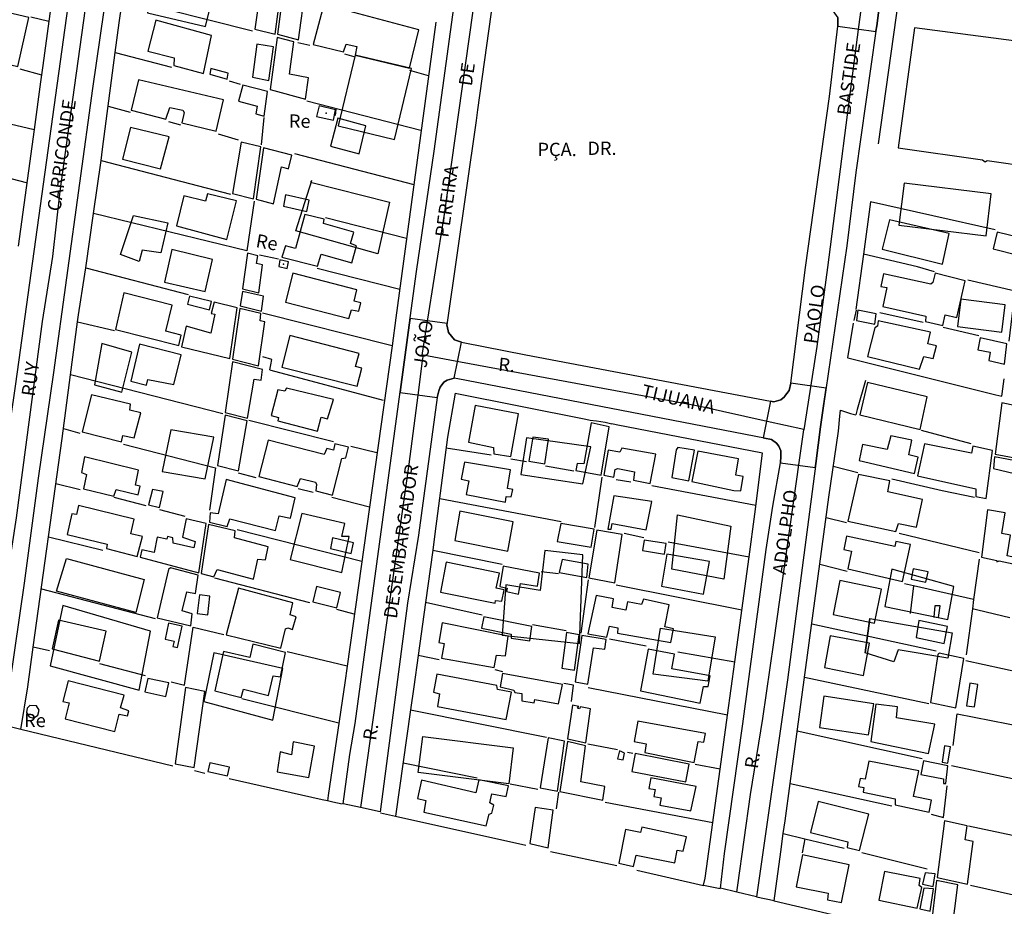
# Model space of a CAD drawing. Units: millimetres. Extents: x 185530 to 187947, y 1674286 to 1677062.
# Drawn here: x 186689 to 186873, y 1676202 to 1676368 of the extents above; entities that cross this region are included whole.
import ezdxf
from ezdxf.enums import TextEntityAlignment as Align

# ---------------------------------------------------------------- set-up
doc = ezdxf.new("R2010")
doc.units = ezdxf.units.MM
doc.header["$MEASUREMENT"] = 0
for name, color, linetype in [('EDIFICACAO_REFERENCIAL', 30, 'CONTINUOUS'), ('IMAGEM', 7, 'CONTINUOUS'), ('V-AREA_VERDE', 3, 'CONTINUOUS'), ('V-CRUZAMENTO', 1, 'CONTINUOUS'), ('V-EDIFICACAO', 50, 'CONTINUOUS'), ('V-EDIFICACAO_IDENTIFICADA', 80, 'CONTINUOUS'), ('V-EIXO_DE_LOGRADOURO', 3, 'CONTINUOUS'), ('V-LOTE', 1, 'CONTINUOUS'), ('V-NOME_DOS_LOGRADOUROS', 7, 'CONTINUOUS'), ('V-QUADRA', 2, 'CONTINUOUS'), ('V-TESTADA', 250, 'CONTINUOUS')]:
    doc.layers.add(name, color=color, linetype=linetype)
picture_1 = doc.add_image_def('image1.jpg', size_in_pixel=(4025, 4626))

msp = doc.modelspace()

# ---------------------------------------------------------------- linework, layer by layer
at = {"layer": 'EDIFICACAO_REFERENCIAL', "linetype": 'Continuous'}
for points in [[(186714.84, 1676378.07), (186712.81, 1676369.58), (186723.68, 1676366.98), (186725.72, 1676375.46)], [(186751.69, 1676361.63), (186748.51, 1676348.36), (186759.05, 1676345.84), (186762.23, 1676359.11)], [(186743.29, 1676337.84), (186758.11, 1676334.07), (186755.95, 1676324.39), (186740.6, 1676328.69), (186743.56, 1676338.11)], [(186710.15, 1676331.55), (186716.61, 1676330.21), (186715.26, 1676324.56), (186711.76, 1676325.1), (186711.22, 1676322.94), (186707.72, 1676324.29)], [(186865.17, 1676315.92), (186864.5, 1676310.75), (186872.82, 1676309.68), (186873.48, 1676314.84)], [(186702.87, 1676299.81), (186707.99, 1676298.46), (186709.88, 1676305.99), (186704.22, 1676307.61)], [(186717.15, 1676291.38), (186715.53, 1676283.58), (186723.61, 1676282.24), (186725.23, 1676290.04)], [(186783.78, 1676289.91), (186782.7, 1676283.02), (186794.34, 1676281.3), (186795.85, 1676288.19), (186783.78, 1676289.91)], [(186741.67, 1676275.7), (186739.51, 1676267.09), (186749.21, 1676264.67), (186750.55, 1676271.4), (186749.21, 1676271.4), (186749.75, 1676273.82)], [(186812.1, 1676275.48), (186822.06, 1676273.33), (186820.72, 1676263.38), (186811.02, 1676265.26)], [(186786.37, 1676261.27), (186779.9, 1676262.35), (186779.25, 1676252.88), (186793.7, 1676251.37), (186794.34, 1676267.95), (186787.23, 1676268.81), (186786.37, 1676261.27)], [(186695.76, 1676261.15), (186697.64, 1676267.27), (186712.16, 1676263.35), (186710.61, 1676257.16)], [(186852.23, 1676265.26), (186850.88, 1676258.26), (186862.74, 1676255.84), (186863.81, 1676262.03)], [(186696.95, 1676258.49), (186694.53, 1676247.19), (186711.23, 1676242.61), (186713.38, 1676253.64)], [(186847.24, 1676249.61), (186848.09, 1676256.06), (186863.55, 1676253.35), (186862.7, 1676248.6), (186853.41, 1676250.14), (186852.57, 1676247.9), (186847.24, 1676249.61), (186848.09, 1676256.06)], [(186808.87, 1676254.23), (186819.1, 1676252.61), (186817.75, 1676244.27), (186807.52, 1676245.62)], [(186725.24, 1676249.61), (186723.35, 1676240.46), (186736.28, 1676236.96), (186738.16, 1676246.65)], [(186737.09, 1676227.28), (186743.01, 1676226.2), (186744.09, 1676232.12), (186740.05, 1676232.93), (186739.78, 1676230.51), (186737.63, 1676231.04)]]:
    msp.add_lwpolyline(points, close=True, dxfattribs=at)
at = {"layer": 'EDIFICACAO_REFERENCIAL'}
for points in [[(186854.52, 1676337.64), (186853.56, 1676329.75), (186869.88, 1676327.77), (186870.84, 1676335.66)], [(186764.34, 1676233.92), (186781.29, 1676231.8), (186780.45, 1676225.03), (186763.5, 1676227.14)]]:
    msp.add_lwpolyline(points, close=True, dxfattribs=at)
at = {"layer": 'V-AREA_VERDE'}
msp.add_lwpolyline([(186779.67, 1676387.64), (186774.61, 1676351.38), (186774.47, 1676350.38), (186774.47, 1676350.38), (186774.37, 1676349.38), (186768.87, 1676311.06), (186769.09, 1676309.99), (186769.09, 1676309.99), (186769.16, 1676309.67), (186770.31, 1676308.27), (186771.6, 1676307.85), (186771.94, 1676307.78), (186771.94, 1676307.78), (186783.69, 1676305.48), (186783.69, 1676305.48), (186829.47, 1676296.8), (186829.47, 1676296.8), (186830.11, 1676296.68), (186831.4, 1676297.03), (186832.12, 1676297.59), (186832.14, 1676297.62), (186832.14, 1676297.62), (186832.99, 1676298.78), (186833.28, 1676300.17), (186836.07, 1676321.82), (186840.52, 1676353.87), (186842.1, 1676367.07), (186842.1, 1676367.86), (186842.1, 1676367.86), (186842.1, 1676368.61)], dxfattribs=at)
at = {"layer": 'V-CRUZAMENTO'}
for points in [[(186850.75, 1676377.66), (186850.96, 1676379.32), (186844.23, 1676380.19), (186843.88, 1676379.59), (186843.73, 1676379.33), (186842.69, 1676378.37), (186841.36, 1676378.16), (186840.66, 1676378.34), (186838.39, 1676371.47), (186839.27, 1676371.18), (186840.08, 1676370.91), (186841.16, 1676369.93), (186842.1, 1676368.61), (186842.1, 1676367.86), (186842.1, 1676367.07), (186849.23, 1676366.06), (186849.24, 1676366.13), (186849.38, 1676367.12)], [(186771.6, 1676307.85), (186770.31, 1676308.27), (186769.16, 1676309.67), (186769.09, 1676309.99), (186768.87, 1676311.06), (186768.91, 1676311.33), (186761.98, 1676312.27), (186761.81, 1676311.04), (186760.3, 1676299.92), (186760.09, 1676298.39), (186767.04, 1676297.45), (186767.39, 1676298.69), (186767.59, 1676299.4), (186768.31, 1676300.34), (186768.92, 1676300.72), (186770.21, 1676301.09)], [(186839.45, 1676295.92), (186839.93, 1676299.2), (186833.28, 1676300.17), (186832.99, 1676298.78), (186832.14, 1676297.62), (186832.12, 1676297.59), (186831.4, 1676297.03), (186830.11, 1676296.68), (186829.47, 1676296.8), (186828.14, 1676289.88), (186828.39, 1676289.83), (186829.69, 1676289.58), (186830.61, 1676288.91), (186831.07, 1676288.35), (186831.43, 1676287.46), (186831.4, 1676286.48), (186831.35, 1676285.21), (186837.88, 1676284.36), (186837.98, 1676285.11), (186838.87, 1676291.95)]]:
    msp.add_lwpolyline(points, close=True, dxfattribs=at)
at = {"layer": 'V-EDIFICACAO'}
for points in [[(186734.28, 1676376.14), (186732.92, 1676366.52), (186736.7, 1676365.59), (186737.94, 1676375), (186734.28, 1676376.14)], [(186738.41, 1676375.04), (186737.13, 1676365.55), (186741.05, 1676364.48), (186742.37, 1676374.06), (186738.41, 1676375.04)], [(186745.81, 1676371.12), (186743.81, 1676363.63), (186749.52, 1676362.23), (186749.98, 1676363.67), (186751.99, 1676363.25), (186751.69, 1676361.63), (186761.86, 1676359.2), (186763.61, 1676366.4), (186745.81, 1676371.12)], [(186678.05, 1676369.33), (186676.52, 1676362.31), (186688.48, 1676359.5), (186690.56, 1676368.7), (186684.65, 1676370.1), (186684.14, 1676367.97), (186678.05, 1676369.33)], [(186714.36, 1676368.18), (186712.87, 1676362.4), (186717.81, 1676361.12), (186717.72, 1676359.67), (186723.25, 1676358.18), (186724.79, 1676365.33), (186714.36, 1676368.18)], [(186856.44, 1676366.74), (186853.42, 1676344.26), (186869.21, 1676342.01), (186869.68, 1676341.62), (186870.11, 1676341.88), (186878.75, 1676340.64), (186881.73, 1676363.46), (186856.44, 1676366.74)], [(186733.26, 1676363.72), (186732.45, 1676357.54), (186735.51, 1676356.86), (186736.36, 1676363.2), (186733.26, 1676363.72)], [(186739.39, 1676358.05), (186740.19, 1676364.14), (186737.09, 1676364.95), (186735.77, 1676355.2), (186742.37, 1676353.37), (186742.96, 1676357.37), (186739.39, 1676358.05)], [(186724.66, 1676359.12), (186724.45, 1676358.05), (186727.68, 1676357.16), (186727.89, 1676358.27), (186724.66, 1676359.12)], [(186711.12, 1676357.03), (186709.72, 1676351.33), (186716.23, 1676349.63), (186716.95, 1676351.84), (186719.38, 1676351.33), (186719.64, 1676350.86), (186719.21, 1676348.94), (186725.64, 1676347.37), (186727, 1676353.24), (186711.12, 1676357.03)], [(186730.66, 1676356.01), (186729.85, 1676352.99), (186733.34, 1676352.09), (186733.09, 1676350.61), (186734.62, 1676350.18), (186735.26, 1676354.82), (186730.66, 1676356.01)], [(186744.93, 1676352.13), (186744.47, 1676350.16), (186747.61, 1676349.42), (186747.98, 1676351.37), (186744.93, 1676352.13)], [(186748.45, 1676349.8), (186747.05, 1676344.56), (186752.41, 1676343.16), (186753.69, 1676348.39), (186748.45, 1676349.8)], [(186709.63, 1676348.09), (186708.1, 1676342.13), (186715.25, 1676340.35), (186716.83, 1676346.35), (186709.63, 1676348.09)], [(186730.32, 1676345.33), (186728.7, 1676335.71), (186732.66, 1676334.73), (186734.02, 1676344.43), (186730.32, 1676345.33)], [(186733.13, 1676334.64), (186736.41, 1676333.79), (186737.9, 1676340.69), (186739.22, 1676340.3), (186739.85, 1676342.86), (186734.53, 1676344.26), (186733.13, 1676334.64)], [(186724.02, 1676335.62), (186723.68, 1676334.26), (186719.59, 1676335.24), (186718.19, 1676329.62), (186727.64, 1676327.11), (186729.47, 1676334.3), (186724.02, 1676335.62)], [(186738.66, 1676335.45), (186738.24, 1676333.32), (186742.66, 1676332.3), (186743.09, 1676334.43), (186738.66, 1676335.45)], [(186745.77, 1676330.05), (186745.86, 1676330.9), (186742.28, 1676331.79), (186740.54, 1676325.41), (186738.62, 1676325.87), (186737.98, 1676323.75), (186744.62, 1676322.09), (186745.35, 1676324.34), (186751.09, 1676322.72), (186751.94, 1676325.92), (186750.84, 1676326.3), (186751.43, 1676328.43), (186745.77, 1676330.05)], [(186851.76, 1676330.77), (186850.44, 1676325.24), (186861.72, 1676322.47), (186862.95, 1676328.22), (186851.76, 1676330.77)], [(186871.94, 1676328.47), (186871.21, 1676325.32), (186876.15, 1676324.09), (186876.58, 1676327.36), (186871.94, 1676328.47)], [(186717.34, 1676325.19), (186715.97, 1676319.06), (186723.59, 1676317.32), (186724.96, 1676323.32), (186717.34, 1676325.19)], [(186731.55, 1676324.51), (186730.57, 1676317.83), (186733.64, 1676317.11), (186734.36, 1676322.3), (186733.21, 1676322.55), (186733.47, 1676324), (186731.55, 1676324.51)], [(186737.6, 1676323.24), (186737.39, 1676322), (186738.92, 1676321.66), (186739.17, 1676322.89), (186737.6, 1676323.24)], [(186740.02, 1676320.77), (186738.66, 1676315.36), (186750.5, 1676312.3), (186751.01, 1676313.91), (186752.37, 1676313.62), (186752.75, 1676315.19), (186751.52, 1676315.53), (186751.99, 1676317.66), (186740.02, 1676320.77)], [(186860.32, 1676320.77), (186859.93, 1676319.02), (186859.55, 1676318.68), (186850.65, 1676320.64), (186850.14, 1676318.3), (186851.29, 1676318.08), (186850.53, 1676314.55), (186858.57, 1676312.68), (186858.53, 1676311.7), (186861.76, 1676310.98), (186862.23, 1676312.93), (186864.4, 1676312.47), (186865.93, 1676319.36), (186860.32, 1676320.77)], [(186730.57, 1676317.32), (186730.15, 1676314.64), (186734.15, 1676313.66), (186734.49, 1676316.47), (186730.57, 1676317.32)], [(186708.36, 1676317.06), (186706.78, 1676310.21), (186718.66, 1676307.19), (186719.08, 1676309.15), (186716.23, 1676309.87), (186717.38, 1676314.76), (186708.36, 1676317.06)], [(186720.66, 1676316.47), (186720.27, 1676314.93), (186724.4, 1676313.91), (186724.79, 1676315.45), (186720.66, 1676316.47)], [(186720.06, 1676310.81), (186719.17, 1676306.93), (186728.23, 1676304.76), (186729.6, 1676314.25), (186725.25, 1676315.32), (186724.74, 1676313.19), (186725.38, 1676313.06), (186724.62, 1676309.53), (186720.06, 1676310.81)], [(186730.06, 1676314.13), (186728.74, 1676304.63), (186733.55, 1676303.4), (186734.79, 1676311.66), (186733.89, 1676311.83), (186734.02, 1676313.19), (186730.06, 1676314.13)], [(186845.84, 1676313.83), (186845.59, 1676311.91), (186849.04, 1676311.19), (186849.29, 1676313.15), (186845.84, 1676313.83)], [(186849.67, 1676311.83), (186849.55, 1676310.81), (186849.04, 1676310.55), (186847.67, 1676305.14), (186857.38, 1676302.8), (186858.19, 1676305.14), (186859.97, 1676304.76), (186860.61, 1676307.15), (186858.95, 1676307.53), (186859.46, 1676309.7), (186849.67, 1676311.83)], [(186739.47, 1676309.06), (186737.94, 1676303.14), (186752.07, 1676299.57), (186752.92, 1676302.97), (186751.77, 1676303.27), (186752.41, 1676305.7), (186739.47, 1676309.06)], [(186868.74, 1676308.64), (186868.36, 1676306.42), (186870.62, 1676305.95), (186870.4, 1676304.38), (186873.34, 1676303.7), (186873.77, 1676307.53), (186868.74, 1676308.64)], [(186711.29, 1676307.44), (186709.67, 1676300.51), (186712.61, 1676299.78), (186712.87, 1676300.85), (186717.72, 1676299.87), (186719.08, 1676305.49), (186711.29, 1676307.44)], [(186727.34, 1676294.67), (186731.55, 1676293.61), (186732.79, 1676300.89), (186734.07, 1676300.72), (186734.32, 1676302.68), (186728.74, 1676304.12), (186727.34, 1676294.67)], [(186738.83, 1676299.23), (186738.53, 1676298.63), (186737.22, 1676298.93), (186735.98, 1676294.08), (186737.3, 1676293.74), (186737.22, 1676293.1), (186744.66, 1676291.18), (186745.35, 1676293.78), (186746.49, 1676293.48), (186747.6, 1676297.1), (186738.83, 1676299.23)], [(186847.67, 1676300.25), (186846.23, 1676294.21), (186857.51, 1676291.48), (186858.87, 1676297.61), (186847.67, 1676300.25)], [(186702.31, 1676297.95), (186700.52, 1676291.01), (186707.89, 1676289.14), (186708.19, 1676290.37), (186710.27, 1676289.91), (186711.51, 1676294.59), (186709.46, 1676295.06), (186709.59, 1676296.21), (186702.31, 1676297.95)], [(186774.16, 1676295.99), (186772.89, 1676289.1), (186777.61, 1676288.12), (186777.65, 1676286.93), (186780.85, 1676286.42), (186782.29, 1676294.38), (186774.16, 1676295.99)], [(186872.83, 1676296.46), (186871.6, 1676286.84), (186878.62, 1676285.52), (186880.45, 1676294.84), (186872.83, 1676296.46)], [(186727.34, 1676294.16), (186725.89, 1676284.71), (186729.81, 1676283.73), (186731.47, 1676293.1), (186727.34, 1676294.16)], [(186794.55, 1676285.01), (186793.27, 1676285.1), (186793.02, 1676283.78), (186797.74, 1676282.93), (186799.28, 1676291.99), (186795.91, 1676292.72), (186794.55, 1676285.01)], [(186784.97, 1676290.03), (186784.25, 1676285.52), (186787.19, 1676285.05), (186787.91, 1676289.65), (186784.97, 1676290.03)], [(186852.06, 1676290.29), (186851.33, 1676287.69), (186846.74, 1676288.67), (186846.1, 1676285.65), (186856.44, 1676283.22), (186857.17, 1676286.29), (186855.38, 1676286.71), (186855.97, 1676289.44), (186852.06, 1676290.29)], [(186735.38, 1676289.48), (186733.64, 1676282.67), (186740.83, 1676280.8), (186741.43, 1676282.29), (186744.24, 1676281.61), (186744.45, 1676281.18), (186744.32, 1676279.95), (186747.43, 1676279.18), (186749.18, 1676286.03), (186749.94, 1676286.16), (186750.45, 1676288.16), (186747.9, 1676288.8), (186747.64, 1676287.57), (186746.37, 1676287.91), (186745.9, 1676286.76), (186735.38, 1676289.48)], [(186799.06, 1676287.61), (186798.25, 1676282.88), (186800.13, 1676282.54), (186800.38, 1676283.95), (186800.89, 1676284.16), (186804.04, 1676283.52), (186803.83, 1676281.95), (186806.98, 1676281.35), (186808, 1676286.84), (186801.62, 1676287.99), (186801.28, 1676287.22), (186799.06, 1676287.61)], [(186812.13, 1676288.12), (186811.79, 1676287.65), (186811.02, 1676282.46), (186814.22, 1676281.82), (186815.28, 1676287.57), (186812.13, 1676288.12)], [(186867.42, 1676288.33), (186867.17, 1676287.01), (186858.36, 1676288.76), (186857, 1676282.8), (186867.93, 1676280.33), (186867.98, 1676278.88), (186869.89, 1676278.5), (186871.08, 1676287.52), (186867.42, 1676288.33)], [(186700.99, 1676286.37), (186700.4, 1676283.39), (186701.37, 1676283.05), (186700.82, 1676280.37), (186706.48, 1676278.97), (186706.91, 1676280.2), (186711.04, 1676279.22), (186711.42, 1676280.84), (186710.57, 1676281.05), (186711.08, 1676283.86), (186700.99, 1676286.37)], [(186815.88, 1676287.39), (186814.73, 1676281.73), (186822.6, 1676280.03), (186823.96, 1676279.99), (186824.39, 1676282.67), (186822.99, 1676282.93), (186823.5, 1676285.99), (186815.88, 1676287.39)], [(186871.47, 1676286.33), (186871.25, 1676284.16), (186875.17, 1676283.22), (186875.38, 1676283.65), (186879.64, 1676282.71), (186879.98, 1676284.71), (186871.47, 1676286.33)], [(186772.16, 1676285.35), (186771.57, 1676282.16), (186772.97, 1676281.82), (186772.5, 1676279.26), (186779.82, 1676277.86), (186779.95, 1676278.92), (186780.93, 1676278.84), (186781.23, 1676280.2), (186780.21, 1676280.41), (186780.8, 1676283.9), (186772.16, 1676285.35)], [(186845.97, 1676283.05), (186843.97, 1676274.28), (186852.99, 1676272.33), (186853.5, 1676273.86), (186856.83, 1676273.18), (186857.97, 1676278.37), (186851.46, 1676279.78), (186851.84, 1676281.86), (186845.97, 1676283.05)], [(186727.55, 1676282.07), (186726.02, 1676275.65), (186724.53, 1676275.86), (186724.4, 1676274.11), (186727.68, 1676273.26), (186728.19, 1676274.71), (186736.75, 1676272.5), (186737.43, 1676275.31), (186739.6, 1676274.84), (186740.45, 1676278.67), (186727.55, 1676282.07)], [(186713.72, 1676280.24), (186713, 1676277.35), (186715.04, 1676276.84), (186715.72, 1676279.86), (186713.72, 1676280.24)], [(186800.17, 1676279.05), (186799.02, 1676272.75), (186799.66, 1676272.79), (186799.83, 1676273.86), (186806.17, 1676272.67), (186807.24, 1676277.95), (186800.17, 1676279.05)], [(186699.84, 1676277.22), (186699.46, 1676275.56), (186698.61, 1676275.65), (186697.71, 1676271.77), (186705.25, 1676269.99), (186705.12, 1676269.13), (186710.87, 1676267.64), (186711.85, 1676271.39), (186709.67, 1676271.9), (186710.27, 1676274.63), (186699.84, 1676277.22)], [(186771.31, 1676276.16), (186770.33, 1676270.67), (186780.29, 1676268.67), (186781.31, 1676274.16), (186771.31, 1676276.16)], [(186870.15, 1676276.41), (186869, 1676267.56), (186871.89, 1676266.92), (186871.89, 1676266.67), (186872.32, 1676266.84), (186875.81, 1676266.07), (186876.11, 1676267.26), (186873.81, 1676267.77), (186874.45, 1676271.65), (186872.83, 1676271.99), (186873.47, 1676275.82), (186870.15, 1676276.41)], [(186717.59, 1676270.16), (186717.55, 1676271.18), (186716.53, 1676271.43), (186716.4, 1676270.88), (186714.61, 1676271.26), (186714.02, 1676268.41), (186711.72, 1676268.88), (186711.42, 1676267.52), (186722.4, 1676264.58), (186723.76, 1676273.82), (186720.06, 1676274.71), (186719.34, 1676271.26), (186721.72, 1676270.5), (186721.47, 1676269.3), (186717.59, 1676270.16)], [(186724.23, 1676273.65), (186722.87, 1676264.49), (186725.21, 1676263.86), (186725.81, 1676265.22), (186732.62, 1676263.39), (186733.47, 1676267.18), (186734.92, 1676267.05), (186735.38, 1676269.47), (186729.08, 1676271.13), (186729.21, 1676272.45), (186724.23, 1676273.65)], [(186790.21, 1676273.86), (186789.53, 1676270.5), (186795.91, 1676269.43), (186796.47, 1676272.75), (186790.21, 1676273.86)], [(186796.98, 1676272.62), (186795.49, 1676263.64), (186800.34, 1676262.75), (186801.7, 1676271.77), (186796.98, 1676272.62)], [(186843.71, 1676271.48), (186843.25, 1676268.96), (186844.65, 1676268.67), (186843.97, 1676265.35), (186854.19, 1676263), (186855.72, 1676269.9), (186852.99, 1676270.5), (186852.78, 1676269.52), (186843.71, 1676271.48)], [(186747.47, 1676271.13), (186747.09, 1676269.13), (186750.92, 1676268.2), (186751.35, 1676270.2), (186747.47, 1676271.13)], [(186805.83, 1676270.75), (186805.53, 1676268.79), (186809.62, 1676268.07), (186809.96, 1676270.07), (186805.83, 1676270.75)], [(186810.09, 1676268.07), (186809.07, 1676262.07), (186816.94, 1676260.62), (186818.05, 1676266.75), (186810.09, 1676268.07)], [(186768.71, 1676266.58), (186767.65, 1676261), (186777.91, 1676258.88), (186777.99, 1676259.43), (186779.14, 1676259.26), (186779.57, 1676261.39), (186778.12, 1676261.69), (186778.72, 1676264.54), (186768.71, 1676266.58)], [(186779.44, 1676265.86), (186778.76, 1676262.03), (186780.16, 1676261.73), (186780.04, 1676261.09), (186782.29, 1676260.62), (186782.68, 1676262.62), (186785.83, 1676262.11), (186786.25, 1676264.54), (186779.44, 1676265.86)], [(186790.46, 1676267.09), (186789.91, 1676264.66), (186795.06, 1676263.73), (186795.36, 1676266.2), (186790.46, 1676267.09)], [(186717.08, 1676265.52), (186716.7, 1676265.22), (186714.61, 1676256.19), (186720.91, 1676254.66), (186721.17, 1676256.88), (186719.25, 1676257.47), (186720.15, 1676261.05), (186721.76, 1676260.71), (186722.27, 1676264.15), (186717.08, 1676265.52)], [(186856.19, 1676265.35), (186855.85, 1676263.39), (186858.61, 1676262.83), (186859, 1676264.79), (186856.19, 1676265.35)], [(186744.45, 1676262.03), (186743.77, 1676259.13), (186748.28, 1676258.02), (186748.92, 1676260.92), (186744.45, 1676262.03)], [(186842.48, 1676263.13), (186841.2, 1676256.79), (186848.99, 1676255.17), (186850.31, 1676261.51), (186842.48, 1676263.13)], [(186722.53, 1676260.49), (186722.06, 1676257), (186724.06, 1676256.75), (186724.45, 1676260.24), (186722.53, 1676260.49)], [(186729.81, 1676261.69), (186727.51, 1676253), (186737.77, 1676250.49), (186738.66, 1676254.11), (186739.05, 1676254.28), (186739.98, 1676253.98), (186740.66, 1676256.36), (186739.51, 1676256.7), (186740.02, 1676259), (186729.81, 1676261.69)], [(186805.7, 1676259.64), (186805.32, 1676258.66), (186802.72, 1676259.17), (186802.38, 1676257.6), (186799.83, 1676258.07), (186800.08, 1676259.73), (186796.81, 1676260.37), (186795.27, 1676253.17), (186798.85, 1676252.53), (186799.36, 1676254.58), (186800.89, 1676254.28), (186800.81, 1676253.26), (186810.85, 1676251.51), (186811.32, 1676254.07), (186809.7, 1676254.45), (186810.51, 1676258.62), (186805.7, 1676259.64)], [(186860.27, 1676258.41), (186860.06, 1676256.36), (186860.95, 1676256.24), (186861.29, 1676258.41), (186860.27, 1676258.41)], [(186696.1, 1676255.73), (186694.9, 1676250.36), (186703.8, 1676248.06), (186705.04, 1676253.68), (186696.1, 1676255.73)], [(186716.74, 1676255.17), (186716.1, 1676252.19), (186717.76, 1676251.81), (186717.55, 1676250.79), (186718.4, 1676250.62), (186719.25, 1676254.58), (186716.74, 1676255.17)], [(186767.99, 1676255.22), (186767.35, 1676251.55), (186768.37, 1676251.34), (186767.86, 1676248.57), (186777.7, 1676246.83), (186778.16, 1676249.17), (186779.82, 1676249.04), (186780.33, 1676252.7), (186767.99, 1676255.22)], [(186775.82, 1676256.32), (186775.35, 1676254.24), (186780.93, 1676253.09), (186780.93, 1676252.36), (186784.38, 1676251.85), (186784.76, 1676254.53), (186775.82, 1676256.32)], [(186857.25, 1676255.68), (186856.78, 1676252.45), (186862.02, 1676251.34), (186862.66, 1676254.53), (186857.25, 1676255.68)], [(186791.27, 1676253.43), (186790.38, 1676246.74), (186792.76, 1676246.36), (186793.66, 1676253), (186791.27, 1676253.43)], [(186794.17, 1676252.87), (186792.93, 1676244.15), (186795.27, 1676243.72), (186796.34, 1676250.53), (186798.47, 1676250.28), (186798.72, 1676252.07), (186794.17, 1676252.87)], [(186840.69, 1676252.79), (186839.63, 1676246.87), (186846.91, 1676245.38), (186848.01, 1676251.38), (186840.69, 1676252.79)], [(186727.04, 1676249.85), (186725.42, 1676242.45), (186730.36, 1676241.25), (186730.75, 1676242.79), (186735.47, 1676241.59), (186736.32, 1676245.3), (186737.68, 1676245.08), (186738.66, 1676249.68), (186732.49, 1676251.21), (186731.98, 1676248.7), (186727.04, 1676249.85)], [(186810.98, 1676246.62), (186811.49, 1676249.38), (186806.6, 1676250.28), (186805.11, 1676242.49), (186816.3, 1676240.19), (186816.94, 1676243.3), (186817.79, 1676243.3), (186818.18, 1676245.3), (186810.98, 1676246.62)], [(186861.08, 1676249.55), (186860.83, 1676249.3), (186859.46, 1676240.27), (186864.23, 1676239.3), (186865.68, 1676248.53), (186861.08, 1676249.55)], [(186767.01, 1676245.6), (186766.37, 1676242.23), (186767.48, 1676241.89), (186767.1, 1676239.55), (186779.99, 1676237.12), (186780.97, 1676242.23), (186778.33, 1676242.74), (186778.21, 1676243.47), (186767.01, 1676245.6)], [(186779.31, 1676245.72), (186778.84, 1676243.21), (186781.4, 1676242.62), (186781.61, 1676242.15), (186782.89, 1676241.98), (186782.89, 1676240.61), (186785.19, 1676240.23), (186785.36, 1676240.83), (186789.78, 1676240.02), (186790.51, 1676243.64), (186779.31, 1676245.72)], [(186697.93, 1676244.36), (186696.95, 1676240.49), (186698.1, 1676240.23), (186697.37, 1676237.25), (186706.65, 1676234.87), (186707.5, 1676238.1), (186709.04, 1676237.81), (186709.29, 1676238.7), (186707.76, 1676239.3), (186708.4, 1676241.68), (186697.93, 1676244.36)], [(186712.82, 1676244.79), (186712.31, 1676242.28), (186716.19, 1676241.42), (186716.78, 1676243.98), (186712.82, 1676244.79)], [(186866.19, 1676239.68), (186867.68, 1676239.47), (186868.36, 1676243.64), (186866.83, 1676243.89), (186866.19, 1676239.68)], [(186719.93, 1676243.13), (186717.98, 1676228.78), (186721.51, 1676228.1), (186723.55, 1676242.36), (186719.93, 1676243.13)], [(186839.5, 1676241.47), (186838.65, 1676235.59), (186847.84, 1676234.23), (186848.82, 1676240.06), (186839.5, 1676241.47)], [(186849.21, 1676239.98), (186848.31, 1676233), (186859.12, 1676230.7), (186860.27, 1676236.23), (186853.08, 1676237.42), (186853.29, 1676239.47), (186849.21, 1676239.98)], [(186690.73, 1676239.72), (186690.22, 1676239.25), (186690.14, 1676238.4), (186690.65, 1676237.59), (186691.46, 1676237.38), (186692.27, 1676237.93), (186692.52, 1676238.87), (186691.97, 1676239.64), (186690.73, 1676239.72)], [(186793.32, 1676239.25), (186793.57, 1676239.55), (186792.42, 1676239.76), (186791.49, 1676233.46), (186794.89, 1676232.74), (186795.79, 1676239.08), (186793.87, 1676239.47), (186793.7, 1676239.13), (186793.32, 1676239.25)], [(186804.64, 1676236.78), (186803.96, 1676233), (186806.17, 1676232.53), (186805.92, 1676230.91), (186815.2, 1676229.04), (186815.96, 1676232.95), (186816.98, 1676232.83), (186817.32, 1676234.49), (186804.64, 1676236.78)], [(186787.83, 1676233.68), (186786.34, 1676224.31), (186789.57, 1676223.67), (186790.93, 1676233.04), (186787.83, 1676233.68)], [(186793.96, 1676225.42), (186794.85, 1676232.19), (186791.44, 1676232.95), (186790, 1676223.59), (186798.08, 1676222.01), (186798.47, 1676224.53), (186793.96, 1676225.42)], [(186801.53, 1676231.08), (186801.23, 1676231.21), (186800.85, 1676229.72), (186801.87, 1676229.55), (186802.13, 1676230.82), (186801.53, 1676231.08)], [(186804.17, 1676230.7), (186803.53, 1676227.38), (186813.66, 1676225.42), (186814.26, 1676228.74), (186804.17, 1676230.7)], [(186862.06, 1676232.14), (186861.68, 1676229.12), (186862.74, 1676228.91), (186863.21, 1676231.97), (186862.06, 1676232.14)], [(186724.45, 1676228.99), (186724.06, 1676227.38), (186727.77, 1676226.53), (186728.15, 1676228.19), (186724.45, 1676228.99)], [(186847.93, 1676229.29), (186847.21, 1676225.93), (186846.27, 1676226.06), (186845.97, 1676224.57), (186846.95, 1676224.35), (186846.82, 1676223.46), (186852.82, 1676222.23), (186852.82, 1676221.12), (186859.21, 1676219.72), (186859.68, 1676221.97), (186856.27, 1676222.69), (186857.25, 1676227.46), (186847.93, 1676229.29)], [(186858.14, 1676229.34), (186857.68, 1676226.82), (186861.93, 1676225.97), (186861.93, 1676225.08), (186862.32, 1676225.08), (186862.7, 1676228.44), (186858.14, 1676229.34)], [(186764.12, 1676225.76), (186763.39, 1676222.27), (186764.93, 1676221.89), (186764.58, 1676219.76), (186776.25, 1676217.16), (186776.76, 1676219.37), (186777.27, 1676219.54), (186777.65, 1676221.03), (186776.93, 1676221.5), (186777.31, 1676223.16), (186779.95, 1676222.69), (186780.42, 1676224.65), (186774.84, 1676225.8), (186774.29, 1676223.38), (186764.12, 1676225.76)], [(186807.07, 1676226.19), (186806.73, 1676224.18), (186807.87, 1676223.97), (186807.62, 1676222.69), (186809.02, 1676222.4), (186808.77, 1676221.03), (186814.56, 1676219.97), (186815.54, 1676224.53), (186807.07, 1676226.19)], [(186838.44, 1676221.72), (186836.99, 1676215.93), (186843.97, 1676214.18), (186843.84, 1676213.12), (186846.14, 1676212.56), (186847.89, 1676219.33), (186838.44, 1676221.72)], [(186785.4, 1676220.61), (186784.42, 1676213.84), (186787.83, 1676213.03), (186788.8, 1676220.1), (186785.4, 1676220.61)], [(186862.1, 1676218.1), (186860.74, 1676207.46), (186866.4, 1676206.22), (186867.47, 1676214.22), (186865.98, 1676214.52), (186866.32, 1676217.2), (186862.1, 1676218.1)], [(186805.41, 1676216.91), (186805.11, 1676215.93), (186802.3, 1676216.48), (186801.06, 1676210.18), (186803.83, 1676209.54), (186804.34, 1676211.67), (186811.58, 1676210.22), (186812, 1676212.61), (186813.11, 1676212.44), (186813.75, 1676215.08), (186805.41, 1676216.91)], [(186835.46, 1676211.71), (186834.27, 1676205.75), (186840.31, 1676204.56), (186840.18, 1676203.28), (186842.78, 1676202.77), (186844.23, 1676209.84), (186835.46, 1676211.71)], [(186850.82, 1676208.61), (186849.76, 1676203.24), (186856.95, 1676201.71), (186857.85, 1676205.63), (186857.34, 1676205.97), (186857.51, 1676207.29), (186850.82, 1676208.61)], [(186858.44, 1676208.35), (186857.97, 1676206.22), (186859.97, 1676205.8), (186860.36, 1676208.18), (186858.44, 1676208.35)], [(186860.61, 1676206.95), (186859.51, 1676198.05), (186863.47, 1676197.24), (186864.61, 1676206.14), (186860.61, 1676206.95)], [(186858.23, 1676205.5), (186857.46, 1676201.58), (186859.38, 1676201.2), (186860.02, 1676205.33), (186858.23, 1676205.5)]]:
    msp.add_lwpolyline(points, close=True, dxfattribs=at)
at = {"layer": 'V-EDIFICACAO_IDENTIFICADA'}
for points in [[(186747.61, 1676349.42), (186747.98, 1676351.37), (186744.93, 1676352.13), (186744.93, 1676352.13), (186744.47, 1676350.16), (186747.61, 1676349.42)], [(186738.92, 1676321.66), (186739.17, 1676322.89), (186737.6, 1676323.24), (186737.6, 1676323.24), (186737.39, 1676322), (186738.92, 1676321.66)], [(186690.65, 1676237.59), (186691.46, 1676237.38), (186692.27, 1676237.93), (186692.52, 1676238.87), (186691.97, 1676239.64), (186690.73, 1676239.72), (186690.73, 1676239.72), (186690.22, 1676239.25), (186690.14, 1676238.4), (186690.65, 1676237.59)]]:
    msp.add_lwpolyline(points, close=True, dxfattribs=at)
for p in [(186746.24, 1676350.77), (186738.27, 1676322.45)]:
    msp.add_point(p, dxfattribs=at)
at = {"layer": 'V-EIXO_DE_LOGRADOURO'}
for points in [[(186682.39, 1676236.93), (186688.23, 1676274.89), (186693.14, 1676311.68), (186695.07, 1676323.89), (186696.45, 1676336.15), (186698.11, 1676348.41), (186704.95, 1676397.35), (186706.72, 1676409.56), (186707.17, 1676411.82)], [(186765.06, 1676310.57), (186768.44, 1676331.81), (186775.72, 1676383.75), (186776.53, 1676388.76)], [(186846.58, 1676371.51), (186845.99, 1676366.92)], [(186845.99, 1676366.92), (186840.18, 1676321.84), (186838.14, 1676307.01), (186836.52, 1676296.6)], [(186764.4, 1676305.38), (186764.24, 1676305.41), (186765.06, 1676310.57)], [(186764.4, 1676305.38), (186764.27, 1676304.38)], [(186771.4, 1676304.09), (186764.4, 1676305.38)], [(186764.27, 1676304.38), (186763.61, 1676299.35)], [(186828.87, 1676292.97), (186816.29, 1676295.78), (186771.4, 1676304.09)], [(186763.61, 1676299.35), (186761.74, 1676284.99), (186752.68, 1676220.58)], [(186836.52, 1676296.6), (186835.72, 1676291.43)], [(186835.72, 1676291.43), (186835.72, 1676291.44), (186828.87, 1676292.97)], [(186834.92, 1676285.74), (186835.72, 1676291.43)], [(186823.37, 1676206.02), (186825.72, 1676223.07), (186828.04, 1676237.31), (186830.14, 1676251.55), (186834.92, 1676285.74)], [(186823.19, 1676204.74), (186823.37, 1676206.02)]]:
    msp.add_lwpolyline(points, dxfattribs=at)
at = {"layer": 'V-LOTE'}
for points in [[(186861.36, 1676437.3), (186856.32, 1676392.76), (186849.69, 1676345.01)], [(186707.5, 1676367.71), (186713.58, 1676409.85)], [(186695.19, 1676374.47), (186694.31, 1676368)], [(186732.45, 1676366.12), (186708.18, 1676372.33)], [(186690.95, 1676368.79), (186694.31, 1676368)], [(186694.31, 1676368), (186693.17, 1676359.69)], [(186706.76, 1676362.12), (186707.5, 1676367.71)], [(186766.79, 1676367.83), (186759.32, 1676312.37)], [(186743.19, 1676363.43), (186740.96, 1676363.92)], [(186704.38, 1676344.01), (186706.76, 1676362.12)], [(186706.76, 1676362.12), (186717.28, 1676359.39)], [(186749.7, 1676361.86), (186751.41, 1676361.38)], [(186688.86, 1676359.08), (186692.93, 1676357.94)], [(186692.93, 1676357.94), (186692.75, 1676356.61)], [(186693.17, 1676359.69), (186692.93, 1676357.94)], [(186765.43, 1676357.76), (186761.96, 1676358.74)], [(186692.75, 1676356.61), (186691.53, 1676347.7)], [(186728.09, 1676356.84), (186730.14, 1676356.21)], [(186662.58, 1676354.51), (186691.53, 1676347.7)], [(186764.02, 1676347.49), (186742.62, 1676353.01)], [(186705.44, 1676352.06), (186709.55, 1676350.94)], [(186747.99, 1676350.34), (186748.15, 1676351.51)], [(186716.74, 1676349.22), (186718.94, 1676348.59)], [(186734.15, 1676344.83), (186734.65, 1676349.93)], [(186691.53, 1676347.7), (186688.53, 1676325.83)], [(186726.05, 1676346.86), (186729.76, 1676345.74)], [(186704.08, 1676341.86), (186704.38, 1676344.01)], [(186740.34, 1676343.19), (186762.67, 1676337.39)], [(186702.68, 1676331.95), (186704.08, 1676341.86)], [(186704.08, 1676341.86), (186728.33, 1676335.59)], [(186690.12, 1676337.71), (186678.14, 1676340.82)], [(186732.77, 1676334.28), (186731.37, 1676324.96), (186702.68, 1676331.95)], [(186848.25, 1676334.11), (186846.89, 1676324.31)], [(186871.58, 1676328.88), (186848.25, 1676334.11)], [(186701.24, 1676321.79), (186702.68, 1676331.95)], [(186761.3, 1676327.27), (186746.14, 1676331.16)], [(186737.31, 1676323.37), (186733.79, 1676324.17)], [(186846.89, 1676324.31), (186845.45, 1676313.93)], [(186860.2, 1676321.01), (186857.03, 1676321.95), (186846.89, 1676324.31)], [(186701.07, 1676320.59), (186701.24, 1676321.79)], [(186701.24, 1676321.79), (186720.38, 1676316.74)], [(186760.03, 1676317.7), (186744.58, 1676321.62)], [(186699.85, 1676312.94), (186701.07, 1676320.59)], [(186874.19, 1676308.02), (186875.31, 1676317.38), (186866.46, 1676319.44)], [(186699.68, 1676311.65), (186699.85, 1676312.94)], [(186758.59, 1676307.16), (186734.3, 1676313.27)], [(186759.32, 1676312.37), (186758.59, 1676307.16)], [(186849.98, 1676313.42), (186858.08, 1676311.57)], [(186698.38, 1676301.73), (186699.68, 1676311.65)], [(186699.68, 1676311.65), (186706.58, 1676310.02)], [(186843.95, 1676304.91), (186845.02, 1676311.42)], [(186868.5, 1676309), (186861.81, 1676310.61)], [(186758.59, 1676307.16), (186754.35, 1676276.9)], [(186735.69, 1676302.64), (186735.86, 1676303.57), (186736.05, 1676304.6), (186734.38, 1676305.1)], [(186843.94, 1676304.85), (186843.95, 1676304.91)], [(186843.95, 1676304.91), (186871.73, 1676297.98), (186872.81, 1676297.71)], [(186735.69, 1676302.64), (186735.86, 1676302.59), (186756.96, 1676296.97)], [(186696.82, 1676289.78), (186698.38, 1676301.73)], [(186726.9, 1676294.43), (186698.38, 1676301.73)], [(186872.81, 1676297.71), (186872.86, 1676298.13), (186873.24, 1676300.97)], [(186770.44, 1676298.27), (186769.01, 1676290.01), (186766.64, 1676271.92)], [(186770.4, 1676298.28), (186794.91, 1676293.4), (186795.71, 1676293.24)], [(186840.4, 1676278.79), (186842.22, 1676291.17), (186842.5, 1676293.96), (186842.61, 1676295.07)], [(186842.61, 1676295.07), (186843.72, 1676294.69), (186844.47, 1676294.48), (186845.45, 1676294.22)], [(186697.07, 1676291.66), (186700.13, 1676290.77)], [(186747.61, 1676289.18), (186731.78, 1676293.17)], [(186826.57, 1676275.61), (186827.98, 1676287.05), (186800.55, 1676292.36), (186799.75, 1676292.52)], [(186691.38, 1676250.68), (186696.82, 1676289.78)], [(186867.1, 1676288.77), (186857.8, 1676291.28)], [(186708.29, 1676288.72), (186725.55, 1676284.3), (186724.43, 1676276.34)], [(186755.77, 1676287.07), (186750.87, 1676288.29)], [(186777.16, 1676286.65), (186768.75, 1676287.94)], [(186783.79, 1676285.39), (186780.83, 1676285.91)], [(186792.66, 1676283.64), (186787.32, 1676284.58)], [(186841.26, 1676284.62), (186845.88, 1676283.39)], [(186733.14, 1676282.38), (186729.81, 1676283.26)], [(186796.57, 1676273.11), (186797.96, 1676282.55)], [(186700.19, 1676280.15), (186695.64, 1676281.29)], [(186800.57, 1676282.08), (186803.31, 1676281.65)], [(186807.29, 1676280.95), (186826.77, 1676277.25)], [(186852.21, 1676282.24), (186861.64, 1676280.01), (186867.69, 1676278.79)], [(186712.52, 1676277.15), (186706.56, 1676278.71)], [(186743.83, 1676279.68), (186741.02, 1676280.35)], [(186754.35, 1676276.9), (186747.3, 1676278.74)], [(186833.15, 1676225.1), (186840.4, 1676278.79)], [(186754.35, 1676276.9), (186750.17, 1676247.11)], [(186767.53, 1676278.53), (186790.27, 1676274.24)], [(186719.84, 1676275.14), (186715.09, 1676276.4)], [(186825.48, 1676267.6), (186826.57, 1676275.61)], [(186839.89, 1676274.99), (186843.71, 1676274.06)], [(186704.42, 1676268.77), (186694.25, 1676271.29)], [(186752.92, 1676266.75), (186729.6, 1676272.64)], [(186766.64, 1676271.92), (186766.21, 1676268.84)], [(186802.05, 1676272.02), (186805.77, 1676271.23)], [(186853.62, 1676272.02), (186868.55, 1676268.39)], [(186810.33, 1676270.39), (186825.48, 1676267.6)], [(186766.21, 1676268.84), (186764.84, 1676259.01)], [(186766.21, 1676268.84), (186779.22, 1676266.22)], [(186822.8, 1676247.92), (186825.48, 1676267.6)], [(186838.71, 1676266.19), (186843.88, 1676264.9)], [(186868.59, 1676267.17), (186867.55, 1676259.57)], [(186786.54, 1676264.84), (186789.8, 1676264.44)], [(186743.2, 1676258.96), (186725.4, 1676263.57)], [(186795.32, 1676263.31), (186793.95, 1676253.26)], [(186824.11, 1676257.58), (186800.61, 1676262.3)], [(186856.3, 1676262.14), (186854.57, 1676262.54)], [(186856.3, 1676262.14), (186855.65, 1676256.95)], [(186867.55, 1676259.57), (186856.3, 1676262.14)], [(186692.9, 1676261.58), (186714.22, 1676256.05)], [(186764.84, 1676259.01), (186763.46, 1676249.09)], [(186775.49, 1676256.68), (186764.84, 1676259.01)], [(186867.55, 1676259.57), (186867.32, 1676257.84)], [(186751.53, 1676256.85), (186748.23, 1676257.74)], [(186867.32, 1676257.84), (186866.14, 1676249.22)], [(186874.34, 1676256.16), (186868.34, 1676257.59), (186867.32, 1676257.84)], [(186791.22, 1676253.71), (186784.92, 1676254.83)], [(186860.51, 1676249.93), (186837.21, 1676255)], [(186717.24, 1676244.16), (186719.73, 1676243.51), (186721.33, 1676254.41), (186727.07, 1676253.03)], [(186806.22, 1676250.88), (186799.31, 1676252.16)], [(186690.34, 1676243.22), (186691.38, 1676250.68)], [(186694.42, 1676249.97), (186691.38, 1676250.68)], [(186750.17, 1676247.11), (186738.98, 1676249.76)], [(186763.46, 1676249.09), (186762.65, 1676243.25)], [(186767.45, 1676248.3), (186763.46, 1676249.09)], [(186812.16, 1676249.79), (186822.8, 1676247.92)], [(186712.44, 1676245.28), (186703.83, 1676247.54)], [(186821.43, 1676237.9), (186822.8, 1676247.92)], [(186866.1, 1676248.17), (186879.81, 1676245.17)], [(186750.17, 1676247.11), (186749.73, 1676243.98)], [(186777.87, 1676246.48), (186779.31, 1676246.13)], [(186749.73, 1676243.98), (186746.64, 1676222.86), (186746.49, 1676221.85)], [(186792.22, 1676240.45), (186792.56, 1676243.52), (186790.76, 1676243.82)], [(186835.87, 1676245.02), (186859.18, 1676240.09)], [(186689.08, 1676235.25), (186690.34, 1676243.22)], [(186762.65, 1676243.25), (186762.05, 1676238.94)], [(186821.43, 1676237.9), (186795.35, 1676243.01)], [(186748.61, 1676236.44), (186730.46, 1676240.95)], [(186762.05, 1676238.94), (186759.27, 1676218.98)], [(186762.05, 1676238.94), (186787.54, 1676233.8)], [(186863.71, 1676232.23), (186864.48, 1676238.17)], [(186864.48, 1676238.17), (186877.17, 1676235.65)], [(186820.05, 1676227.77), (186821.43, 1676237.9)], [(186689.08, 1676235.25), (186686.04, 1676235.99)], [(186717.51, 1676228.37), (186689.08, 1676235.25)], [(186689.08, 1676235.23), (186689.08, 1676235.25)], [(186834.5, 1676234.99), (186857.9, 1676229.82)], [(186795.3, 1676232.54), (186800.83, 1676231.48)], [(186802.68, 1676231.01), (186803.69, 1676230.8)], [(186774.54, 1676226.1), (186760.68, 1676228.9)], [(186723.51, 1676226.97), (186721.56, 1676227.5)], [(186820.05, 1676227.77), (186815.4, 1676228.67)], [(186817.27, 1676207.39), (186820.05, 1676227.77)], [(186863.4, 1676228.46), (186875.67, 1676225.87)], [(186746.49, 1676221.85), (186745.49, 1676222.06), (186728.08, 1676225.99)], [(186832.21, 1676218.11), (186833.15, 1676225.1)], [(186833.15, 1676225.1), (186852.25, 1676220.93)], [(186785.92, 1676224.01), (186780.72, 1676225)], [(186789.4, 1676220.35), (186789.87, 1676223.47)], [(186859.58, 1676219.35), (186861.88, 1676218.72), (186862.57, 1676224.66)], [(186749.25, 1676221.24), (186747.49, 1676221.63), (186746.49, 1676221.85)], [(186798.49, 1676221.63), (186818.69, 1676217.81)], [(186756.41, 1676219.62), (186759.27, 1676218.98)], [(186759.27, 1676218.98), (186783.67, 1676213.57)], [(186831.89, 1676215.72), (186832.21, 1676218.11)], [(186876.86, 1676214.95), (186866.6, 1676217.08)], [(186831.43, 1676212.32), (186831.89, 1676215.72)], [(186831.89, 1676215.72), (186835.95, 1676214.75)], [(186835.95, 1676214.75), (186835.73, 1676213.72), (186835.4, 1676212.12)], [(186835.95, 1676214.75), (186843.3, 1676213)], [(186788.31, 1676212.38), (186800.69, 1676209.73)], [(186830.18, 1676203.09), (186831.43, 1676212.32)], [(186846.63, 1676212.16), (186858.87, 1676209.09)], [(186804.43, 1676208.89), (186816.91, 1676205.96)], [(186816.93, 1676206.05), (186817.27, 1676207.39)], [(186816.91, 1676205.96), (186816.93, 1676206.05)], [(186816.93, 1676206.05), (186820.09, 1676205.4)], [(186866.97, 1676206.04), (186889.72, 1676200.95)], [(186830.18, 1676203.09), (186826.89, 1676203.78)], [(186830.18, 1676203.06), (186830.18, 1676203.09)], [(186830.18, 1676203.09), (186858.95, 1676196.38)]]:
    msp.add_lwpolyline(points, dxfattribs=at)
at = {"layer": 'V-QUADRA'}
for points in [[(186710.23, 1676409), (186702.47, 1676355.39), (186695.19, 1676302.12), (186692.28, 1676282.34), (186689.66, 1676262.66), (186685.98, 1676237.09), (186685.83, 1676236.04), (186684.63, 1676236.35), (186682.39, 1676236.93), (186680.32, 1676237.47), (186679.34, 1676237.72), (186679.46, 1676238.61), (186682.1, 1676258.03), (186683.29, 1676265.07), (186685.05, 1676279.21), (186688.14, 1676300.03), (186697.91, 1676370.81)], [(186779.67, 1676387.64), (186774.61, 1676351.38), (186774.47, 1676350.38), (186774.47, 1676350.38), (186774.37, 1676349.38), (186768.87, 1676311.06), (186769.09, 1676309.99), (186769.09, 1676309.99), (186769.16, 1676309.67), (186770.31, 1676308.27), (186771.6, 1676307.85), (186771.94, 1676307.78), (186771.94, 1676307.78), (186783.69, 1676305.48), (186783.69, 1676305.48), (186829.47, 1676296.8), (186829.47, 1676296.8), (186830.11, 1676296.68), (186831.4, 1676297.03), (186832.12, 1676297.59), (186832.14, 1676297.62), (186832.14, 1676297.62), (186832.99, 1676298.78), (186833.28, 1676300.17), (186836.07, 1676321.82), (186840.52, 1676353.87), (186842.1, 1676367.07), (186842.1, 1676367.86), (186842.1, 1676367.86), (186842.1, 1676368.61)], [(186850.75, 1676377.66), (186849.38, 1676367.12), (186849.24, 1676366.13), (186845.48, 1676339.63), (186843.82, 1676325.92), (186839.45, 1676295.92), (186838.87, 1676291.95), (186837.98, 1676285.11), (186832.68, 1676244.56), (186826.88, 1676203.85), (186823.19, 1676204.74), (186820.1, 1676205.49), (186820.86, 1676211.96), (186824.31, 1676236.29), (186828.67, 1676268.98), (186829.91, 1676277.12), (186831.35, 1676285.21), (186831.4, 1676286.48), (186831.43, 1676287.46), (186831.07, 1676288.35), (186830.61, 1676288.91), (186829.69, 1676289.58), (186828.39, 1676289.83), (186770.94, 1676300.95), (186770.21, 1676301.09), (186768.92, 1676300.72), (186768.31, 1676300.34), (186767.59, 1676299.4), (186767.39, 1676298.69), (186767.04, 1676297.45), (186763.55, 1676271.67), (186761.51, 1676258.9), (186756.4, 1676219.78), (186752.68, 1676220.58), (186749.44, 1676221.28), (186750.71, 1676230.57), (186751.68, 1676236.35), (186760.3, 1676299.92), (186761.81, 1676311.04), (186763.17, 1676321.06), (186766.49, 1676343.66), (186770.34, 1676372.01)]]:
    msp.add_lwpolyline(points, dxfattribs=at)
at = {"layer": 'V-TESTADA'}
for points in [[(186861.36, 1676437.3), (186856.32, 1676392.76), (186849.69, 1676345.01)], [(186707.5, 1676367.71), (186713.58, 1676409.85)], [(186695.19, 1676374.47), (186694.31, 1676368)], [(186694.31, 1676368), (186693.17, 1676359.69)], [(186706.76, 1676362.12), (186707.5, 1676367.71)], [(186766.79, 1676367.83), (186759.32, 1676312.37)], [(186704.38, 1676344.01), (186706.76, 1676362.12)], [(186692.93, 1676357.94), (186692.75, 1676356.61)], [(186693.17, 1676359.69), (186692.93, 1676357.94)], [(186692.75, 1676356.61), (186691.53, 1676347.7)], [(186691.53, 1676347.7), (186688.53, 1676325.83)], [(186704.08, 1676341.86), (186704.38, 1676344.01)], [(186702.68, 1676331.95), (186704.08, 1676341.86)], [(186848.25, 1676334.11), (186846.89, 1676324.31)], [(186701.24, 1676321.79), (186702.68, 1676331.95)], [(186846.89, 1676324.31), (186845.45, 1676313.93)], [(186701.07, 1676320.59), (186701.24, 1676321.79)], [(186699.85, 1676312.94), (186701.07, 1676320.59)], [(186845.51, 1676313.86), (186845.12, 1676311.88)], [(186699.68, 1676311.65), (186699.85, 1676312.94)], [(186759.32, 1676312.37), (186758.59, 1676307.16)], [(186698.38, 1676301.73), (186699.68, 1676311.65)], [(186843.95, 1676304.91), (186845.02, 1676311.42)], [(186758.59, 1676307.16), (186754.35, 1676276.9)], [(186843.94, 1676304.85), (186843.95, 1676304.91)], [(186696.82, 1676289.78), (186698.38, 1676301.73)], [(186847.27, 1676300.63), (186845.73, 1676295.21), (186845.45, 1676294.22)], [(186770.44, 1676298.27), (186769.01, 1676290.01), (186766.64, 1676271.92)], [(186770.4, 1676298.28), (186794.91, 1676293.4), (186795.71, 1676293.24)], [(186840.4, 1676278.79), (186842.22, 1676291.17), (186842.5, 1676293.96), (186842.61, 1676295.07)], [(186795.71, 1676293.24), (186796.91, 1676293.1), (186798.55, 1676292.83), (186799.75, 1676292.52)], [(186826.57, 1676275.61), (186827.98, 1676287.05), (186800.55, 1676292.36), (186799.75, 1676292.52)], [(186691.38, 1676250.68), (186696.82, 1676289.78)], [(186833.15, 1676225.1), (186840.4, 1676278.79)], [(186754.35, 1676276.9), (186750.17, 1676247.11)], [(186825.48, 1676267.6), (186826.57, 1676275.61)], [(186766.64, 1676271.92), (186766.21, 1676268.84)], [(186766.21, 1676268.84), (186764.84, 1676259.01)], [(186822.8, 1676247.92), (186825.48, 1676267.6)], [(186764.84, 1676259.01), (186763.46, 1676249.09)], [(186690.34, 1676243.22), (186691.38, 1676250.68)], [(186763.46, 1676249.09), (186762.65, 1676243.25)], [(186821.43, 1676237.9), (186822.8, 1676247.92)], [(186750.17, 1676247.11), (186749.73, 1676243.98)], [(186749.73, 1676243.98), (186746.64, 1676222.86), (186746.49, 1676221.85)], [(186689.08, 1676235.25), (186690.34, 1676243.22)], [(186762.65, 1676243.25), (186762.05, 1676238.94)], [(186762.05, 1676238.94), (186759.27, 1676218.98)], [(186820.05, 1676227.77), (186821.43, 1676237.9)], [(186689.08, 1676235.23), (186689.08, 1676235.25)], [(186817.27, 1676207.39), (186820.05, 1676227.77)], [(186832.21, 1676218.11), (186833.15, 1676225.1)], [(186831.89, 1676215.72), (186832.21, 1676218.11)], [(186831.43, 1676212.32), (186831.89, 1676215.72)], [(186830.18, 1676203.09), (186831.43, 1676212.32)], [(186804.43, 1676208.89), (186816.91, 1676205.96)], [(186816.93, 1676206.05), (186817.27, 1676207.39)], [(186816.91, 1676205.96), (186816.93, 1676206.05)], [(186830.18, 1676203.06), (186830.18, 1676203.09)]]:
    msp.add_lwpolyline(points, dxfattribs=at)

# ---------------------------------------------------------------- texts
at = {"layer": 'V-NOME_DOS_LOGRADOUROS'}
for s, rotation, p in [('BASTIDE', 82, (186845.2, 1676350.11)), ('DE', 82, (186774.31, 1676355.63)), ('CARRICONDE', 82, (186697.24, 1676332.15)), ('PEREIRA', 82, (186769.89, 1676327.24)), ('Re', 350, (186732.81, 1676324.91)), ('PAOLO', 82, (186838.93, 1676307.3)), ('JOÃO', 82, (186765.82, 1676302.8)), ('R.', 355, (186778.36, 1676301.68)), ('RUY', 82, (186692.4, 1676297.45)), ('TIJUANA', 347, (186804.99, 1676296.77)), ('DESEMBARGADOR', 82, (186760.26, 1676255.8)), ('ADOLPHO', 82, (186833.1, 1676264.06)), ('R.', 82, (186756.38, 1676232.95)), ('R.', 82, (186827.88, 1676227.66))]:
    msp.add_text(s, height=2.5, rotation=rotation, dxfattribs=at).set_placement(p, align=Align.BOTTOM_LEFT)
for s, p in [('Re', (186739.28, 1676347.24)), ('PÇA.', (186785.84, 1676341.93)), ('DR.', (186795.19, 1676342.15)), ('Re', (186689.68, 1676234.9))]:
    msp.add_text(s, height=2.5, dxfattribs=at).set_placement(p, align=Align.BOTTOM_LEFT)

# ---------------------------------------------------------------- referenced raster images: frames only (the image files are external)
at = {"layer": 'IMAGEM'}
image = msp.add_image(picture_1, insert=(185530.46, 1674286.06), size_in_units=(2415.42, 2776.08), dxfattribs=at)
image.dxf.flags = 7

doc.saveas('drawing.dxf')
